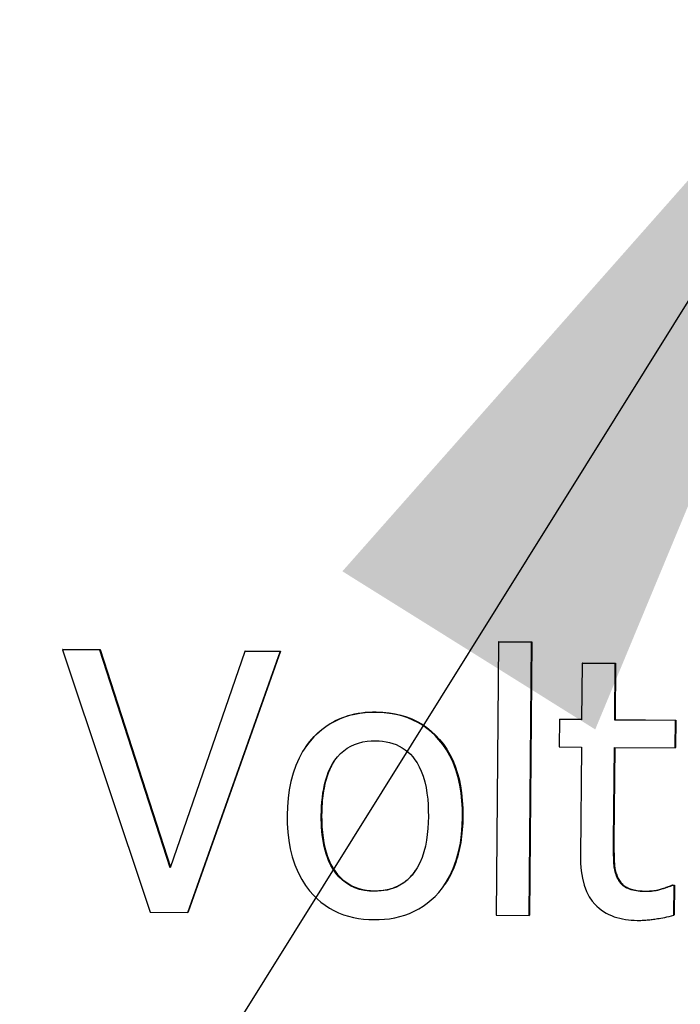
# Model space of a CAD drawing. Units: millimetres. Extents: x 40 to 2723, y -404 to 1439.
# Drawn here: x 2174 to 2193, y 654 to 683 of the extents above; entities that cross this region are included whole.
import ezdxf

# ---------------------------------------------------------------- set-up
doc = ezdxf.new("R2010")
doc.units = ezdxf.units.MM
doc.header["$LTSCALE"] = 0.5
doc.layers.add('Objekt025', color=6, linetype='Continuous')
doc.layers.add('Text', color=254, linetype='Continuous')

msp = doc.modelspace()

# ---------------------------------------------------------------- linework, layer by layer
at = {"layer": 'Objekt025'}
for p, q in [((2175.304, 664.78), (2175.294, 664.764)), ((2176.38, 664.754), (2175.294, 664.764)), ((2175.294, 664.764), (2177.851, 657.123)), ((2175.304, 664.78), (2176.391, 664.77)), ((2176.391, 664.77), (2176.38, 664.754)), ((2178.436, 658.408), (2176.38, 664.754)), ((2176.391, 664.77), (2178.445, 658.431)), ((2187.996, 664.987), (2187.927, 657.031)), ((2188.007, 665.003), (2187.996, 664.987)), ((2188.959, 664.978), (2187.996, 664.987)), ((2188.007, 665.003), (2188.97, 664.994)), ((2188.89, 657.022), (2188.959, 664.978)), ((2188.97, 664.994), (2188.9, 657.037)), ((2188.97, 664.994), (2188.959, 664.978)), ((2180.603, 664.716), (2178.436, 658.408)), ((2178.944, 657.113), (2181.634, 664.706)), ((2181.645, 664.722), (2178.954, 657.129)), ((2180.614, 664.731), (2180.603, 664.716)), ((2181.634, 664.706), (2180.603, 664.716)), ((2180.614, 664.731), (2181.645, 664.722)), ((2181.645, 664.722), (2181.634, 664.706)), ((2190.43, 664.366), (2190.415, 662.724)), ((2190.44, 664.382), (2190.43, 664.366)), ((2191.393, 664.357), (2190.43, 664.366)), ((2190.44, 664.382), (2191.403, 664.373)), ((2191.378, 662.715), (2191.393, 664.357)), ((2191.403, 664.373), (2191.389, 662.731)), ((2191.403, 664.373), (2191.393, 664.357)), ((2184.433, 662.955), (2184.422, 662.94)), ((2189.778, 662.746), (2189.767, 662.73)), ((2189.778, 662.746), (2190.415, 662.74)), ((2189.767, 662.73), (2189.76, 661.934)), ((2190.415, 662.724), (2189.767, 662.73)), ((2191.389, 662.731), (2191.378, 662.715)), ((2193.15, 662.699), (2191.378, 662.715)), ((2191.389, 662.731), (2193.161, 662.715)), ((2193.143, 661.903), (2193.15, 662.699)), ((2193.161, 662.715), (2193.15, 662.699)), ((2193.161, 662.715), (2193.154, 661.918)), ((2182.37, 661.92), (2182.359, 661.904)), ((2189.76, 661.934), (2190.408, 661.928)), ((2190.408, 661.928), (2190.381, 658.761)), ((2191.348, 659.197), (2191.371, 661.919)), ((2191.382, 661.919), (2191.358, 659.213)), ((2191.371, 661.919), (2193.143, 661.903)), ((2193.154, 661.918), (2193.143, 661.903)), ((2182.844, 659.951), (2182.834, 659.936)), ((2186.956, 659.913), (2186.945, 659.898)), ((2191.358, 659.213), (2191.348, 659.197)), ((2186.437, 657.938), (2186.426, 657.922)), ((2191.484, 658.1), (2191.474, 658.085)), ((2193.063, 657.913), (2193.053, 657.897)), ((2193.108, 657.897), (2193.053, 657.897)), ((2193.063, 657.913), (2193.119, 657.912)), ((2193.101, 657.033), (2193.108, 657.897)), ((2193.119, 657.912), (2193.108, 657.897)), ((2193.119, 657.912), (2193.111, 657.048)), ((2184.387, 657.746), (2184.376, 657.73)), ((2192.29, 657.735), (2192.279, 657.719)), ((2177.851, 657.123), (2178.944, 657.113)), ((2178.954, 657.129), (2178.944, 657.113)), ((2187.927, 657.031), (2188.89, 657.022)), ((2188.9, 657.037), (2188.89, 657.022)), ((2193.111, 657.048), (2193.101, 657.033))]:
    msp.add_line(p, q, dxfattribs=at)
at = {"layer": 'Objekt025', "flags": 128}
for points in [[(2184.422, 662.94), (2184.267, 662.937), (2184.113, 662.927), (2183.96, 662.909), (2183.808, 662.882), (2183.658, 662.846), (2183.511, 662.8), (2183.367, 662.744), (2183.228, 662.679), (2183.095, 662.605), (2182.968, 662.523), (2182.846, 662.432), (2182.73, 662.332), (2182.62, 662.225), (2182.511, 662.104), (2182.4, 661.962), (2182.291, 661.799), (2182.188, 661.611), (2182.092, 661.397), (2182.011, 661.165), (2181.947, 660.927), (2181.899, 660.684), (2181.867, 660.438), (2181.847, 660.191), (2181.84, 659.945)], [(2182.37, 661.92), (2182.429, 662.003), (2182.492, 662.084), (2182.558, 662.162), (2182.627, 662.237), (2182.698, 662.308), (2182.771, 662.375), (2182.846, 662.439), (2182.923, 662.499), (2183.002, 662.555), (2183.084, 662.608), (2183.167, 662.656), (2183.252, 662.702), (2183.339, 662.743), (2183.428, 662.781), (2183.52, 662.815), (2183.613, 662.845), (2183.708, 662.872), (2183.806, 662.895), (2183.905, 662.914), (2184.007, 662.93), (2184.11, 662.942), (2184.215, 662.95), (2184.323, 662.955), (2184.433, 662.955)], [(2186.945, 659.898), (2186.943, 660.129), (2186.93, 660.36), (2186.906, 660.59), (2186.87, 660.818), (2186.82, 661.042), (2186.755, 661.263), (2186.673, 661.479), (2186.58, 661.677), (2186.478, 661.853), (2186.371, 662.008), (2186.26, 662.145), (2186.147, 662.265), (2186.031, 662.374), (2185.908, 662.473), (2185.78, 662.563), (2185.645, 662.644), (2185.503, 662.715), (2185.356, 662.777), (2185.206, 662.827), (2185.052, 662.868), (2184.897, 662.899), (2184.74, 662.921), (2184.581, 662.934), (2184.422, 662.94)], [(2184.433, 662.955), (2184.623, 662.948), (2184.806, 662.93), (2184.983, 662.901), (2185.154, 662.861), (2185.318, 662.81), (2185.475, 662.748), (2185.626, 662.676), (2185.77, 662.592), (2185.907, 662.497), (2186.038, 662.392), (2186.163, 662.275), (2186.281, 662.148), (2186.391, 662.011), (2186.491, 661.865), (2186.581, 661.71), (2186.661, 661.546), (2186.732, 661.373), (2186.793, 661.191), (2186.845, 661.001), (2186.887, 660.801), (2186.918, 660.592), (2186.941, 660.375), (2186.953, 660.149), (2186.956, 659.913)], [(2182.834, 659.936), (2182.836, 660.066), (2182.842, 660.197), (2182.851, 660.328), (2182.864, 660.459), (2182.881, 660.589), (2182.903, 660.717), (2182.93, 660.844), (2182.962, 660.971), (2183.002, 661.096), (2183.048, 661.218), (2183.102, 661.336), (2183.163, 661.446), (2183.231, 661.55), (2183.308, 661.648), (2183.393, 661.738), (2183.486, 661.82), (2183.586, 661.893), (2183.692, 661.955), (2183.805, 662.007), (2183.922, 662.048), (2184.043, 662.078), (2184.166, 662.099), (2184.29, 662.11), (2184.415, 662.113)], [(2184.415, 662.113), (2184.517, 662.109), (2184.618, 662.1), (2184.719, 662.085), (2184.819, 662.063), (2184.917, 662.035), (2185.012, 662), (2185.104, 661.957), (2185.192, 661.907), (2185.276, 661.851), (2185.354, 661.788), (2185.427, 661.719), (2185.496, 661.645), (2185.561, 661.562), (2185.626, 661.466), (2185.688, 661.355), (2185.747, 661.228), (2185.801, 661.082), (2185.848, 660.922), (2185.884, 660.756), (2185.912, 660.587), (2185.932, 660.416), (2185.944, 660.245), (2185.95, 660.074), (2185.951, 659.907)], [(2183.212, 661.524), (2183.183, 661.478), (2183.155, 661.431), (2183.128, 661.382), (2183.102, 661.331), (2183.078, 661.279), (2183.055, 661.225), (2183.033, 661.169), (2183.012, 661.111), (2182.992, 661.051), (2182.974, 660.99), (2182.957, 660.927), (2182.941, 660.863), (2182.926, 660.796), (2182.913, 660.728), (2182.9, 660.658), (2182.889, 660.587), (2182.879, 660.513), (2182.871, 660.438), (2182.863, 660.361), (2182.857, 660.283), (2182.852, 660.203), (2182.848, 660.121), (2182.846, 660.037), (2182.844, 659.951)], [(2181.84, 659.945), (2181.843, 659.7), (2181.858, 659.454), (2181.886, 659.21), (2181.929, 658.969), (2181.988, 658.732), (2182.064, 658.5), (2182.159, 658.275), (2182.265, 658.073), (2182.377, 657.897), (2182.491, 657.746), (2182.603, 657.618), (2182.711, 657.51), (2182.825, 657.411), (2182.944, 657.321), (2183.069, 657.239), (2183.2, 657.167), (2183.336, 657.103), (2183.478, 657.048), (2183.622, 657.003), (2183.768, 656.967), (2183.917, 656.939), (2184.066, 656.919), (2184.217, 656.908), (2184.369, 656.903)], [(2184.376, 657.73), (2184.233, 657.737), (2184.091, 657.755), (2183.951, 657.786), (2183.815, 657.831), (2183.685, 657.89), (2183.564, 657.963), (2183.452, 658.049), (2183.349, 658.147), (2183.257, 658.255), (2183.178, 658.369), (2183.111, 658.483), (2183.056, 658.598), (2183.011, 658.709), (2182.974, 658.816), (2182.943, 658.924), (2182.916, 659.033), (2182.894, 659.144), (2182.875, 659.257), (2182.861, 659.37), (2182.85, 659.484), (2182.841, 659.598), (2182.836, 659.712), (2182.834, 659.824), (2182.834, 659.936)], [(2182.844, 659.951), (2182.845, 659.775), (2182.852, 659.606), (2182.865, 659.444), (2182.884, 659.289), (2182.908, 659.141), (2182.938, 659.001), (2182.973, 658.868), (2183.015, 658.742), (2183.062, 658.624), (2183.115, 658.513), (2183.173, 658.409), (2183.237, 658.312), (2183.307, 658.222), (2183.381, 658.141), (2183.46, 658.067), (2183.544, 658), (2183.633, 657.942), (2183.726, 657.891), (2183.824, 657.847), (2183.927, 657.812), (2184.035, 657.784), (2184.148, 657.763), (2184.265, 657.751), (2184.387, 657.746)], [(2184.369, 656.903), (2184.521, 656.905), (2184.672, 656.914), (2184.822, 656.931), (2184.972, 656.957), (2185.119, 656.991), (2185.263, 657.033), (2185.405, 657.086), (2185.543, 657.148), (2185.675, 657.218), (2185.801, 657.297), (2185.921, 657.384), (2186.036, 657.479), (2186.146, 657.582), (2186.252, 657.697), (2186.362, 657.833), (2186.473, 657.993), (2186.579, 658.179), (2186.678, 658.394), (2186.765, 658.633), (2186.833, 658.88), (2186.883, 659.132), (2186.917, 659.387), (2186.937, 659.643), (2186.945, 659.898)], [(2185.951, 659.907), (2185.947, 659.734), (2185.937, 659.56), (2185.921, 659.387), (2185.897, 659.215), (2185.865, 659.046), (2185.822, 658.878), (2185.769, 658.713), (2185.702, 658.554), (2185.628, 658.413), (2185.552, 658.295), (2185.476, 658.199), (2185.404, 658.121), (2185.335, 658.056), (2185.262, 657.996), (2185.185, 657.943), (2185.105, 657.896), (2185.021, 657.854), (2184.933, 657.818), (2184.843, 657.789), (2184.752, 657.766), (2184.659, 657.749), (2184.566, 657.738), (2184.471, 657.731), (2184.376, 657.73)], [(2186.956, 659.913), (2186.954, 659.812), (2186.951, 659.712), (2186.946, 659.614), (2186.939, 659.518), (2186.93, 659.423), (2186.92, 659.33), (2186.907, 659.238), (2186.894, 659.148), (2186.878, 659.06), (2186.861, 658.974), (2186.842, 658.889), (2186.821, 658.806), (2186.798, 658.724), (2186.774, 658.645), (2186.748, 658.566), (2186.721, 658.49), (2186.691, 658.415), (2186.66, 658.342), (2186.627, 658.27), (2186.593, 658.201), (2186.556, 658.132), (2186.518, 658.066), (2186.479, 658.001), (2186.437, 657.938)], [(2191.474, 658.085), (2191.454, 658.127), (2191.435, 658.17), (2191.419, 658.214), (2191.404, 658.259), (2191.391, 658.304), (2191.381, 658.35), (2191.372, 658.396), (2191.365, 658.443), (2191.36, 658.489), (2191.357, 658.536), (2191.354, 658.584), (2191.352, 658.631), (2191.351, 658.678), (2191.349, 658.725), (2191.348, 658.772), (2191.348, 658.819), (2191.347, 658.867), (2191.347, 658.914), (2191.347, 658.961), (2191.347, 659.008), (2191.347, 659.055), (2191.347, 659.103), (2191.347, 659.15), (2191.348, 659.197)], [(2191.358, 659.213), (2191.358, 659.142), (2191.358, 659.074), (2191.358, 659.009), (2191.358, 658.946), (2191.358, 658.886), (2191.359, 658.829), (2191.36, 658.775), (2191.361, 658.723), (2191.362, 658.674), (2191.364, 658.627), (2191.366, 658.584), (2191.368, 658.543), (2191.371, 658.503), (2191.375, 658.464), (2191.38, 658.426), (2191.387, 658.388), (2191.395, 658.35), (2191.404, 658.313), (2191.414, 658.276), (2191.426, 658.24), (2191.438, 658.205), (2191.453, 658.169), (2191.468, 658.135), (2191.484, 658.1)], [(2190.381, 658.761), (2190.385, 658.539), (2190.403, 658.321), (2190.436, 658.11), (2190.488, 657.909), (2190.558, 657.72), (2190.639, 657.563), (2190.721, 657.443), (2190.796, 657.355), (2190.859, 657.293), (2190.922, 657.237), (2190.988, 657.185), (2191.057, 657.138), (2191.129, 657.095), (2191.204, 657.056), (2191.281, 657.021), (2191.361, 656.99), (2191.442, 656.964), (2191.524, 656.942), (2191.607, 656.923), (2191.691, 656.908), (2191.776, 656.897), (2191.861, 656.889), (2191.946, 656.884), (2192.031, 656.882)], [(2184.387, 657.746), (2184.451, 657.746), (2184.514, 657.749), (2184.576, 657.753), (2184.636, 657.76), (2184.695, 657.769), (2184.753, 657.78), (2184.81, 657.793), (2184.865, 657.808), (2184.919, 657.825), (2184.972, 657.845), (2185.024, 657.866), (2185.074, 657.89), (2185.123, 657.915), (2185.171, 657.943), (2185.217, 657.973), (2185.263, 658.005), (2185.307, 658.039), (2185.35, 658.075), (2185.391, 658.113), (2185.431, 658.154), (2185.47, 658.196), (2185.508, 658.241), (2185.545, 658.287), (2185.58, 658.336)], [(2192.279, 657.719), (2192.225, 657.72), (2192.17, 657.723), (2192.116, 657.727), (2192.063, 657.732), (2192.01, 657.739), (2191.958, 657.748), (2191.908, 657.76), (2191.86, 657.773), (2191.813, 657.788), (2191.769, 657.806), (2191.729, 657.825), (2191.694, 657.844), (2191.663, 657.864), (2191.636, 657.883), (2191.613, 657.902), (2191.594, 657.92), (2191.575, 657.938), (2191.558, 657.956), (2191.541, 657.976), (2191.526, 657.996), (2191.511, 658.017), (2191.498, 658.039), (2191.485, 658.061), (2191.474, 658.085)], [(2191.484, 658.1), (2191.499, 658.071), (2191.516, 658.043), (2191.534, 658.016), (2191.553, 657.99), (2191.574, 657.966), (2191.597, 657.943), (2191.62, 657.921), (2191.646, 657.9), (2191.673, 657.88), (2191.701, 657.862), (2191.731, 657.845), (2191.763, 657.829), (2191.796, 657.814), (2191.831, 657.801), (2191.869, 657.789), (2191.908, 657.778), (2191.949, 657.768), (2191.992, 657.76), (2192.037, 657.753), (2192.083, 657.747), (2192.132, 657.742), (2192.183, 657.738), (2192.236, 657.736), (2192.29, 657.735)], [(2193.053, 657.897), (2193.033, 657.889), (2193.013, 657.881), (2192.991, 657.872), (2192.967, 657.864), (2192.943, 657.855), (2192.919, 657.847), (2192.893, 657.838), (2192.868, 657.829), (2192.842, 657.821), (2192.816, 657.812), (2192.79, 657.804), (2192.765, 657.796), (2192.74, 657.788), (2192.715, 657.78), (2192.688, 657.772), (2192.657, 657.763), (2192.623, 657.755), (2192.586, 657.746), (2192.546, 657.739), (2192.501, 657.732), (2192.452, 657.726), (2192.399, 657.722), (2192.342, 657.72), (2192.279, 657.719)], [(2192.29, 657.735), (2192.329, 657.735), (2192.368, 657.736), (2192.406, 657.738), (2192.445, 657.741), (2192.483, 657.745), (2192.521, 657.75), (2192.559, 657.756), (2192.596, 657.763), (2192.634, 657.772), (2192.671, 657.781), (2192.708, 657.791), (2192.744, 657.802), (2192.78, 657.813), (2192.814, 657.824), (2192.847, 657.834), (2192.878, 657.845), (2192.907, 657.854), (2192.934, 657.864), (2192.96, 657.873), (2192.984, 657.882), (2193.006, 657.89), (2193.027, 657.898), (2193.046, 657.906), (2193.063, 657.913)], [(2192.031, 656.882), (2192.068, 656.882), (2192.105, 656.882), (2192.142, 656.883), (2192.179, 656.884), (2192.215, 656.886), (2192.252, 656.888), (2192.289, 656.891), (2192.326, 656.894), (2192.363, 656.897), (2192.4, 656.901), (2192.436, 656.905), (2192.473, 656.91), (2192.509, 656.915), (2192.546, 656.92), (2192.584, 656.925), (2192.626, 656.932), (2192.672, 656.94), (2192.723, 656.948), (2192.777, 656.959), (2192.835, 656.97), (2192.896, 656.983), (2192.961, 656.998), (2193.03, 657.014), (2193.101, 657.033)]]:
    msp.add_lwpolyline(points, dxfattribs=at)
at = {"layer": 'Text'}
msp.add_line((2200.946, 686.837), (2084.452, 500.119), dxfattribs=at)
msp.add_solid([(2183.448, 667.049), (2200.946, 686.837), (2190.812, 662.443)], dxfattribs=at)

doc.saveas('drawing.dxf')
